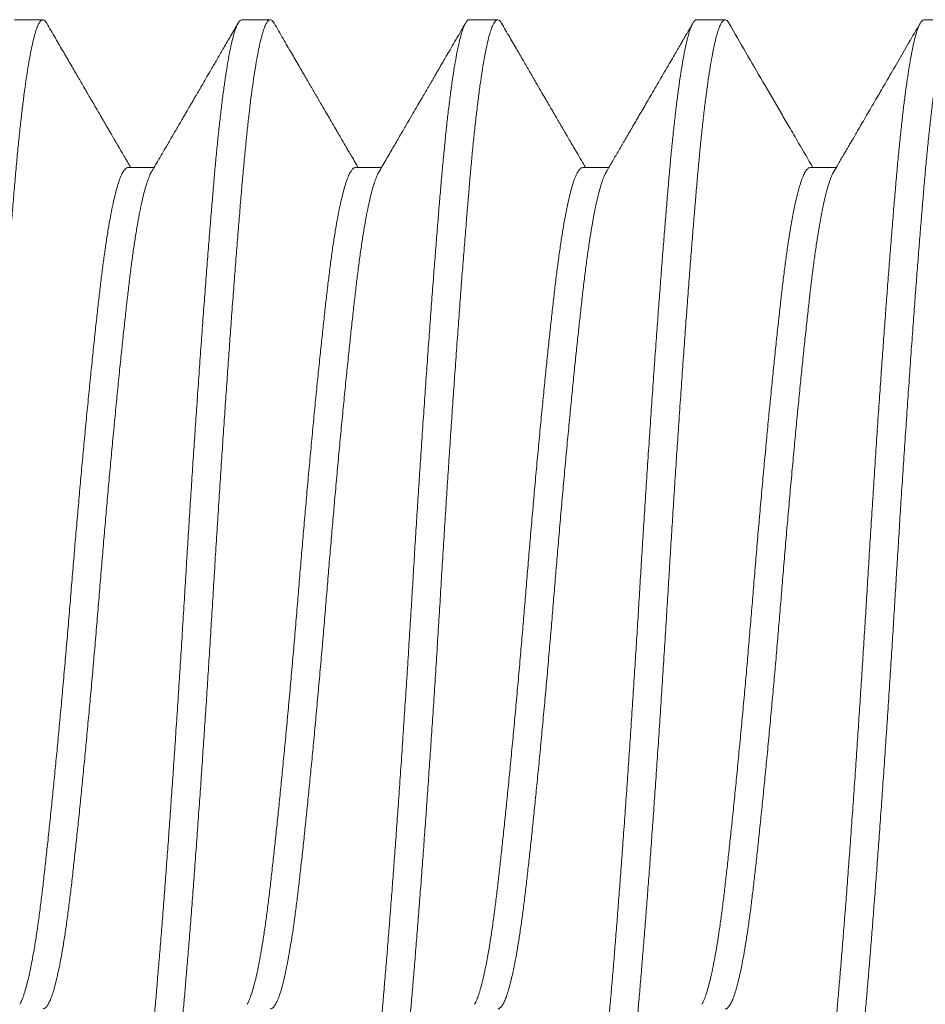
# Model space of a CAD drawing. Extents: x 181 to 420, y 119 to 238.
# Drawn here: x 348 to 348, y 157 to 157 of the extents above; entities that cross this region are included whole.
import ezdxf

# ---------------------------------------------------------------- set-up
doc = ezdxf.new("R2010")
doc.units = 0
doc.header["$MEASUREMENT"] = 0
doc.linetypes.add('SLD-Solid', pattern=[0])
doc.layers.add('Dimension', color=1, linetype='Continuous')
doc.layers.add('FASTENER(GFC)', color=6, linetype='Continuous')
doc.styles.add('ROMANS', font='romans.shx')
doc.dimstyles.new('Elev_Arch_(Dec_Elevations)', dxfattribs={"dimscale": 0, "dimtxt": 0.125, "dimasz": 0.18, "dimexe": 0.18, "dimexo": 0.0625, "dimgap": 0.09, "dimtad": 0, "dimdec": 5, "dimzin": 3, "dimdsep": 46, "dimlunit": 4, "dimtxsty": 'ROMANS', "dimcen": 0.09, "dimclrt": 2, "dimadec": 0, "dimazin": 0, "dimtfac": 1, "dimtdec": 5, "dimtofl": 0, "dimtmove": 0, "dimatfit": 3, "dimfxl": 0, "dimtolj": 1, "dimtzin": 0, "dimarcsym": 0})

# ---------------------------------------------------------------- blocks, each defined once
blk = doc.blocks.new('416581 (F90)')
at = {"layer": 'FASTENER(GFC)', "linetype": 'SLD-Solid', "lineweight": 15}
for p, q in [((0.70303, 0.12554), (0.69675, 0.12554)), ((0.75325, 0.12554), (0.74697, 0.12554)), ((0.80346, 0.12554), (0.79718, 0.12554)), ((0.85368, 0.12554), (0.8474, 0.12554)), ((0.90389, 0.12554), (0.89762, 0.12554)), ((0.72814, 0.09292), (0.72242, 0.09292)), ((0.77835, 0.09292), (0.77264, 0.09292)), ((0.82857, 0.09292), (0.82285, 0.09292)), ((0.87879, 0.09292), (0.87307, 0.09292))]:
    blk.add_line(p, q, dxfattribs=at)
for points, knots in [([(0.69592, 0.1248), (0.69603, 0.12498), (0.69628, 0.12536), (0.69664, 0.12557), (0.69701, 0.12552), (0.69739, 0.12516), (0.69777, 0.12451), (0.69815, 0.12357), (0.69853, 0.12238), (0.6989, 0.12097), (0.69927, 0.11931), (0.69965, 0.11739), (0.70002, 0.11522), (0.70041, 0.11275), (0.70081, 0.10994), (0.70121, 0.10678), (0.70161, 0.10338), (0.702, 0.09974), (0.70239, 0.09589), (0.70277, 0.09183), (0.70312, 0.0877), (0.70347, 0.08349), (0.70382, 0.07922), (0.70418, 0.07476), (0.70454, 0.07012), (0.70491, 0.06531), (0.70529, 0.0602), (0.70569, 0.05479), (0.70609, 0.04908), (0.7065, 0.04325), (0.70691, 0.03732), (0.70732, 0.0313), (0.70772, 0.02523), (0.70811, 0.0193), (0.70847, 0.01352), (0.70882, 0.00792), (0.70916, 0.00235), (0.7095, -0.00322), (0.70984, -0.0088), (0.7102, -0.01457), (0.71058, -0.02051), (0.71098, -0.02661), (0.71138, -0.03267), (0.71179, -0.03867), (0.7122, -0.04458), (0.71261, -0.05039), (0.71301, -0.05591), (0.71339, -0.06114), (0.71376, -0.06607), (0.71413, -0.07085), (0.71449, -0.07546), (0.71484, -0.0799), (0.7152, -0.08427), (0.71556, -0.08856), (0.71593, -0.09277), (0.71631, -0.09678), (0.7167, -0.10058), (0.71709, -0.10417), (0.71749, -0.10752), (0.71789, -0.11053), (0.71827, -0.11321), (0.71865, -0.11558), (0.71902, -0.11771), (0.7194, -0.11959), (0.71977, -0.12121), (0.72015, -0.12262), (0.72054, -0.12379), (0.72093, -0.12468), (0.72131, -0.12526), (0.72162, -0.12554), (0.7218, -0.12551), (0.72186, -0.1255)], [0, 0, 0, 0, 0.013953, 0.028852, 0.043683, 0.058634, 0.0737, 0.088864, 0.102836, 0.116861, 0.130926, 0.145015, 0.159113, 0.173206, 0.188557, 0.203865, 0.21911, 0.234275, 0.249343, 0.264295, 0.279127, 0.292778, 0.306533, 0.320379, 0.334303, 0.34829, 0.362328, 0.377681, 0.393056, 0.408435, 0.423798, 0.439126, 0.4544, 0.469601, 0.483457, 0.497223, 0.510886, 0.524475, 0.538155, 0.551936, 0.567068, 0.582288, 0.597575, 0.612913, 0.628281, 0.643661, 0.659034, 0.673102, 0.687132, 0.701111, 0.715023, 0.728856, 0.742596, 0.757463, 0.772315, 0.787295, 0.802386, 0.817571, 0.832832, 0.848151, 0.862228, 0.876323, 0.890421, 0.904507, 0.918567, 0.932585, 0.947813, 0.962956, 0.977998, 0.99292, 1, 1, 1, 1]), ([(0.72897, -0.12477), (0.7289, -0.1249), (0.7287, -0.12526), (0.72838, -0.12552), (0.72801, -0.12557), (0.72765, -0.12533), (0.72729, -0.12483), (0.72693, -0.12408), (0.72657, -0.12308), (0.7262, -0.12182), (0.72583, -0.1203), (0.72545, -0.11848), (0.72505, -0.11632), (0.72464, -0.11381), (0.72423, -0.11102), (0.72382, -0.10796), (0.72342, -0.10464), (0.72303, -0.10109), (0.72265, -0.09741), (0.72229, -0.09366), (0.72195, -0.08985), (0.72161, -0.08587), (0.72127, -0.08171), (0.72092, -0.07736), (0.72055, -0.07268), (0.72016, -0.06768), (0.71976, -0.06234), (0.71935, -0.05683), (0.71894, -0.05117), (0.71853, -0.04538), (0.71812, -0.03948), (0.71773, -0.03366), (0.71735, -0.02794), (0.71698, -0.02236), (0.71662, -0.01676), (0.71627, -0.01116), (0.71592, -0.00557), (0.71557, 0.00017), (0.71521, 0.00608), (0.71483, 0.01218), (0.71445, 0.01829), (0.71405, 0.0244), (0.71365, 0.03047), (0.71325, 0.0365), (0.71285, 0.04228), (0.71246, 0.04781), (0.71209, 0.05307), (0.71171, 0.05822), (0.71134, 0.06324), (0.71097, 0.06811), (0.7106, 0.07296), (0.71022, 0.07776), (0.70983, 0.08249), (0.70946, 0.08698), (0.70909, 0.09126), (0.70872, 0.09534), (0.70833, 0.09922), (0.70795, 0.10279), (0.70758, 0.10605), (0.70721, 0.109), (0.70683, 0.11173), (0.70646, 0.11424), (0.70608, 0.11651), (0.7057, 0.11859), (0.7053, 0.12046), (0.7049, 0.12208), (0.7045, 0.12339), (0.7041, 0.12439), (0.70372, 0.12508), (0.70336, 0.12548), (0.70313, 0.12551), (0.70303, 0.12552)], [0, 0, 0, 0, 0.008545, 0.02349, 0.038319, 0.053223, 0.066992, 0.08085, 0.094784, 0.10878, 0.122823, 0.136899, 0.152275, 0.167653, 0.183014, 0.198339, 0.213609, 0.228805, 0.243909, 0.25766, 0.271306, 0.284899, 0.298595, 0.31239, 0.32627, 0.341493, 0.356784, 0.372123, 0.387492, 0.402871, 0.418242, 0.433584, 0.447607, 0.461576, 0.475477, 0.489296, 0.503019, 0.516635, 0.531495, 0.54648, 0.561577, 0.576766, 0.592031, 0.607352, 0.622711, 0.636807, 0.650903, 0.664986, 0.679039, 0.693049, 0.707001, 0.722139, 0.737173, 0.752087, 0.766914, 0.781848, 0.7969, 0.812052, 0.826015, 0.840034, 0.854094, 0.86818, 0.882277, 0.896372, 0.911726, 0.927039, 0.942293, 0.957469, 0.972548, 0.987515, 1, 1, 1, 1]), ([(0.72301, 0.09192), (0.72273, 0.0924), (0.72221, 0.09329), (0.72149, 0.09452), (0.72088, 0.09557), (0.72038, 0.09642), (0.71999, 0.09708), (0.7197, 0.09758), (0.71949, 0.09795), (0.7193, 0.09828), (0.71909, 0.09863), (0.71884, 0.09905), (0.71856, 0.09954), (0.71823, 0.1001), (0.71775, 0.10094), (0.71707, 0.1021), (0.71617, 0.10364), (0.71488, 0.10587), (0.71318, 0.10878), (0.71107, 0.11242), (0.7088, 0.11631), (0.70638, 0.12047), (0.70472, 0.12333), (0.70387, 0.12481)], [0, 0, 0, 0, 0.043509, 0.081173, 0.11299, 0.138955, 0.159066, 0.173323, 0.183997, 0.192708, 0.203484, 0.216326, 0.231234, 0.248209, 0.26725, 0.307529, 0.354759, 0.407651, 0.510224, 0.62074, 0.739204, 0.865622, 1, 1, 1, 1]), ([(0.74613, 0.12481), (0.74363, 0.1205), (0.73977, 0.11385), (0.73532, 0.10621), (0.73269, 0.1017), (0.73037, 0.09771), (0.72863, 0.09473), (0.72758, 0.09292)], [0, 0, 0, 0, 0.4055108, 0.6252509, 0.7186555, 0.8304641, 1, 1, 1, 1]), ([(0.74613, 0.12477), (0.7462, 0.1249), (0.7464, 0.12526), (0.74673, 0.12552), (0.74709, 0.12557), (0.74746, 0.12533), (0.74782, 0.12483), (0.74817, 0.12408), (0.74854, 0.12308), (0.7489, 0.12182), (0.74927, 0.1203), (0.74966, 0.11848), (0.75006, 0.11632), (0.75047, 0.11381), (0.75088, 0.11102), (0.75128, 0.10796), (0.75168, 0.10464), (0.75208, 0.10109), (0.75246, 0.09741), (0.75281, 0.09366), (0.75316, 0.08985), (0.75349, 0.08587), (0.75384, 0.08171), (0.75419, 0.07736), (0.75456, 0.07268), (0.75494, 0.06768), (0.75535, 0.06234), (0.75575, 0.05683), (0.75616, 0.05117), (0.75657, 0.04538), (0.75698, 0.03948), (0.75738, 0.03366), (0.75776, 0.02794), (0.75812, 0.02236), (0.75848, 0.01676), (0.75884, 0.01116), (0.75918, 0.00557), (0.75953, -0.00017), (0.75989, -0.00608), (0.76027, -0.01218), (0.76066, -0.01829), (0.76105, -0.0244), (0.76145, -0.03047), (0.76186, -0.0365), (0.76226, -0.04228), (0.76264, -0.04781), (0.76302, -0.05307), (0.76339, -0.05822), (0.76376, -0.06324), (0.76413, -0.06811), (0.76451, -0.07296), (0.76489, -0.07776), (0.76527, -0.08249), (0.76565, -0.08698), (0.76601, -0.09126), (0.76639, -0.09534), (0.76677, -0.09922), (0.76715, -0.10279), (0.76753, -0.10605), (0.7679, -0.109), (0.76827, -0.11173), (0.76865, -0.11424), (0.76902, -0.11651), (0.76941, -0.11859), (0.7698, -0.12046), (0.77021, -0.12208), (0.77061, -0.12339), (0.771, -0.12439), (0.77139, -0.12508), (0.77175, -0.12548), (0.77197, -0.12551), (0.77208, -0.12552)], [0, 0, 0, 0, 0.00853, 0.023475, 0.038304, 0.053208, 0.066978, 0.080836, 0.094771, 0.108767, 0.12281, 0.136886, 0.152262, 0.167641, 0.183002, 0.198327, 0.213597, 0.228793, 0.243898, 0.257648, 0.271295, 0.284889, 0.298585, 0.312379, 0.32626, 0.341483, 0.356774, 0.372113, 0.387483, 0.402862, 0.418233, 0.433576, 0.447599, 0.461568, 0.475469, 0.489288, 0.503012, 0.516628, 0.531487, 0.546474, 0.56157, 0.57676, 0.592024, 0.607346, 0.622705, 0.636801, 0.650898, 0.664981, 0.679034, 0.693045, 0.706997, 0.722134, 0.737169, 0.752084, 0.76691, 0.781845, 0.796897, 0.81205, 0.826013, 0.840032, 0.854091, 0.868178, 0.882276, 0.89637, 0.911724, 0.927038, 0.942292, 0.957468, 0.972548, 0.987515, 1, 1, 1, 1]), ([(0.77919, -0.1248), (0.77907, -0.12498), (0.77883, -0.12536), (0.77846, -0.12557), (0.77809, -0.12552), (0.77772, -0.12516), (0.77733, -0.12451), (0.77695, -0.12357), (0.77657, -0.12238), (0.7762, -0.12097), (0.77583, -0.11931), (0.77546, -0.11739), (0.77508, -0.11522), (0.77469, -0.11275), (0.7743, -0.10994), (0.77389, -0.10678), (0.77349, -0.10338), (0.7731, -0.09974), (0.77272, -0.09589), (0.77234, -0.09183), (0.77198, -0.0877), (0.77163, -0.08349), (0.77128, -0.07922), (0.77093, -0.07476), (0.77056, -0.07012), (0.7702, -0.06531), (0.76982, -0.0602), (0.76942, -0.05479), (0.76901, -0.04908), (0.7686, -0.04325), (0.76819, -0.03732), (0.76779, -0.0313), (0.76738, -0.02523), (0.767, -0.0193), (0.76663, -0.01352), (0.76628, -0.00792), (0.76594, -0.00235), (0.76561, 0.00322), (0.76526, 0.0088), (0.7649, 0.01457), (0.76452, 0.02051), (0.76412, 0.02661), (0.76372, 0.03267), (0.76331, 0.03867), (0.76291, 0.04458), (0.7625, 0.05039), (0.7621, 0.05591), (0.76171, 0.06114), (0.76134, 0.06607), (0.76098, 0.07085), (0.76062, 0.07546), (0.76026, 0.0799), (0.7599, 0.08427), (0.75954, 0.08856), (0.75917, 0.09277), (0.7588, 0.09678), (0.75841, 0.10058), (0.75801, 0.10417), (0.75761, 0.10752), (0.75722, 0.11053), (0.75683, 0.11321), (0.75646, 0.11558), (0.75608, 0.11771), (0.75571, 0.11959), (0.75534, 0.12121), (0.75496, 0.12262), (0.75457, 0.12379), (0.75418, 0.12468), (0.75379, 0.12526), (0.75348, 0.12554), (0.7533, 0.12551), (0.75325, 0.1255)], [0, 0, 0, 0, 0.013999, 0.028897, 0.043728, 0.058678, 0.073743, 0.088907, 0.102878, 0.116903, 0.130966, 0.145055, 0.159153, 0.173245, 0.188595, 0.203902, 0.219147, 0.234311, 0.249378, 0.264329, 0.279161, 0.292811, 0.306566, 0.320411, 0.334334, 0.348321, 0.362358, 0.37771, 0.393085, 0.408463, 0.423825, 0.439153, 0.454426, 0.469626, 0.483481, 0.497246, 0.510909, 0.524497, 0.538177, 0.551957, 0.567089, 0.582307, 0.597594, 0.612931, 0.628299, 0.643678, 0.65905, 0.673117, 0.687147, 0.701125, 0.715037, 0.728869, 0.742608, 0.757474, 0.772326, 0.787305, 0.802395, 0.817579, 0.83284, 0.848158, 0.862235, 0.876329, 0.890426, 0.904512, 0.918571, 0.932588, 0.947815, 0.962958, 0.977999, 0.99292, 1, 1, 1, 1]), ([(0.77322, 0.09192), (0.77274, 0.09274), (0.77182, 0.09433), (0.77041, 0.09673), (0.76899, 0.09918), (0.76748, 0.10176), (0.76588, 0.10451), (0.76446, 0.10695), (0.76322, 0.10908), (0.7622, 0.11083), (0.76115, 0.11264), (0.7601, 0.11445), (0.75909, 0.11618), (0.75822, 0.11769), (0.75747, 0.11897), (0.75685, 0.12004), (0.75634, 0.12091), (0.75588, 0.12171), (0.75539, 0.12255), (0.75478, 0.12361), (0.75433, 0.12438), (0.75408, 0.12481)], [0, 0, 0, 0, 0.074779, 0.145119, 0.219434, 0.297961, 0.381115, 0.469497, 0.521283, 0.574718, 0.629805, 0.686427, 0.739746, 0.787224, 0.824173, 0.856595, 0.884525, 0.903637, 0.929252, 0.961373, 1, 1, 1, 1]), ([(0.79635, 0.12481), (0.79574, 0.12377), (0.79458, 0.12176), (0.79291, 0.11889), (0.79138, 0.11626), (0.79001, 0.1139), (0.78878, 0.11178), (0.7877, 0.10992), (0.78676, 0.10832), (0.78598, 0.10697), (0.78534, 0.10587), (0.78486, 0.10505), (0.7845, 0.10444), (0.7842, 0.10391), (0.78386, 0.10333), (0.78349, 0.1027), (0.78317, 0.10215), (0.78291, 0.1017), (0.78265, 0.10126), (0.7823, 0.10065), (0.7818, 0.0998), (0.78116, 0.0987), (0.78038, 0.09735), (0.77945, 0.09576), (0.77857, 0.09426), (0.778, 0.09328), (0.77779, 0.09292)], [0, 0, 0, 0, 0.098172, 0.188357, 0.270561, 0.34479, 0.411047, 0.469339, 0.519668, 0.562039, 0.596452, 0.622912, 0.638965, 0.654589, 0.672804, 0.693608, 0.713143, 0.72469, 0.735954, 0.754964, 0.781718, 0.816215, 0.858449, 0.908415, 0.966111, 1, 1, 1, 1]), ([(0.79635, 0.12478), (0.79637, 0.12484), (0.79653, 0.12515), (0.7968, 0.12541), (0.79715, 0.12558), (0.79748, 0.12548), (0.79783, 0.12514), (0.79818, 0.12455), (0.79854, 0.12369), (0.79892, 0.12255), (0.79931, 0.12108), (0.79972, 0.11927), (0.80013, 0.11716), (0.80053, 0.11475), (0.80094, 0.11206), (0.80135, 0.1091), (0.80174, 0.10596), (0.80212, 0.10269), (0.80248, 0.09933), (0.80283, 0.09578), (0.80318, 0.09207), (0.80351, 0.08819), (0.80386, 0.08402), (0.80423, 0.0795), (0.80462, 0.07464), (0.80502, 0.06957), (0.80542, 0.0643), (0.80582, 0.05885), (0.80623, 0.05325), (0.80663, 0.04766), (0.80702, 0.04213), (0.80739, 0.03667), (0.80776, 0.03116), (0.80813, 0.02559), (0.80849, 0.02), (0.80886, 0.01423), (0.80923, 0.00829), (0.80961, 0.00221), (0.80997, -0.00387), (0.81035, -0.00996), (0.81073, -0.01607), (0.81113, -0.02218), (0.81151, -0.0281), (0.81189, -0.03381), (0.81227, -0.0393), (0.81264, -0.04472), (0.81302, -0.05004), (0.81339, -0.05526), (0.81378, -0.06051), (0.81417, -0.06576), (0.81457, -0.07098), (0.81496, -0.07599), (0.81535, -0.0808), (0.81573, -0.08537), (0.81609, -0.08973), (0.81646, -0.09377), (0.81682, -0.09751), (0.81717, -0.10097), (0.81753, -0.10424), (0.8179, -0.10732), (0.81827, -0.11018), (0.81866, -0.1129), (0.81905, -0.11544), (0.81946, -0.11777), (0.81987, -0.1198), (0.82028, -0.12152), (0.82068, -0.12295), (0.82108, -0.12406), (0.82145, -0.12485), (0.82182, -0.12533), (0.82209, -0.12554), (0.82225, -0.12552), (0.82229, -0.12551)], [0, 0, 0, 0, 0.0030567, 0.0180457, 0.0316752, 0.04528, 0.0589923, 0.0728012, 0.0866936, 0.1006558, 0.1159501, 0.1312921, 0.1466628, 0.1620427, 0.1774127, 0.1927534, 0.2080457, 0.2220055, 0.2358949, 0.2497004, 0.2634088, 0.2770104, 0.2906442, 0.3056373, 0.3207398, 0.3359344, 0.3512031, 0.3665274, 0.3818884, 0.3972668, 0.4113627, 0.4254422, 0.4394904, 0.4534927, 0.467435, 0.4813032, 0.4963316, 0.5112391, 0.5260675, 0.5410097, 0.5560683, 0.5712263, 0.5864661, 0.6004923, 0.6145573, 0.6286465, 0.6427451, 0.656838, 0.6709106, 0.6862215, 0.7014717, 0.7166429, 0.7317172, 0.7466775, 0.7615142, 0.7764026, 0.7901592, 0.8040066, 0.8179316, 0.8319202, 0.8459583, 0.8600313, 0.8754059, 0.8907852, 0.90615, 0.9214808, 0.9367588, 0.9519654, 0.9670826, 0.9808467, 0.9945081, 1, 1, 1, 1]), ([(0.82941, -0.12478), (0.82936, -0.12487), (0.82919, -0.12518), (0.8289, -0.12546), (0.82855, -0.12559), (0.82818, -0.12542), (0.8278, -0.12496), (0.82741, -0.12419), (0.82701, -0.12312), (0.82661, -0.12174), (0.82622, -0.1201), (0.82583, -0.11823), (0.82546, -0.11617), (0.82508, -0.11386), (0.82471, -0.11132), (0.82433, -0.10855), (0.82395, -0.10548), (0.82357, -0.10208), (0.82318, -0.09836), (0.82279, -0.09444), (0.82242, -0.09031), (0.82206, -0.08598), (0.82168, -0.08144), (0.8213, -0.0768), (0.82093, -0.0721), (0.82057, -0.06736), (0.8202, -0.06246), (0.81983, -0.05743), (0.81945, -0.05226), (0.81907, -0.04682), (0.81867, -0.04111), (0.81826, -0.03514), (0.81786, -0.0291), (0.81746, -0.02302), (0.81706, -0.01691), (0.81668, -0.0108), (0.81631, -0.00487), (0.81596, 0.00087), (0.81562, 0.00644), (0.81528, 0.01203), (0.81492, 0.01763), (0.81456, 0.02323), (0.81418, 0.02898), (0.81379, 0.03486), (0.81338, 0.04083), (0.81297, 0.0467), (0.81256, 0.05247), (0.81215, 0.05809), (0.81175, 0.06356), (0.81136, 0.06871), (0.81098, 0.07354), (0.81063, 0.07805), (0.81028, 0.08237), (0.80993, 0.08651), (0.8096, 0.09046), (0.80924, 0.09435), (0.80887, 0.09818), (0.80848, 0.10191), (0.80809, 0.10541), (0.80768, 0.10867), (0.80728, 0.11167), (0.80687, 0.1144), (0.80647, 0.11678), (0.80608, 0.11882), (0.80571, 0.12056), (0.80534, 0.12203), (0.80497, 0.12325), (0.80461, 0.12422), (0.80424, 0.12495), (0.80387, 0.12539), (0.80361, 0.12558), (0.80348, 0.12553), (0.80346, 0.12553)], [0, 0, 0, 0, 0.005667, 0.019393, 0.034244, 0.049112, 0.064106, 0.07921, 0.094405, 0.109674, 0.124999, 0.139079, 0.153175, 0.167272, 0.181356, 0.19541, 0.209421, 0.224639, 0.239771, 0.254798, 0.269704, 0.284533, 0.299476, 0.314535, 0.328428, 0.34239, 0.356408, 0.370467, 0.384553, 0.398651, 0.414026, 0.429379, 0.444689, 0.459938, 0.475108, 0.490182, 0.50514, 0.518742, 0.532376, 0.546115, 0.559948, 0.573861, 0.587839, 0.603147, 0.618498, 0.633872, 0.649251, 0.664616, 0.679946, 0.695223, 0.709165, 0.723033, 0.736813, 0.750493, 0.764081, 0.777745, 0.792767, 0.807894, 0.823108, 0.838392, 0.853727, 0.869094, 0.884474, 0.898567, 0.912639, 0.926676, 0.940663, 0.954587, 0.968432, 0.983432, 0.998307, 1, 1, 1, 1]), ([(0.82344, 0.09192), (0.82286, 0.09291), (0.82175, 0.09481), (0.82016, 0.09754), (0.8187, 0.10004), (0.81738, 0.10231), (0.8162, 0.10434), (0.81516, 0.10613), (0.81426, 0.10768), (0.81347, 0.10902), (0.81276, 0.11025), (0.81209, 0.11139), (0.81147, 0.11247), (0.81092, 0.1134), (0.81051, 0.11412), (0.81014, 0.11475), (0.80974, 0.11544), (0.80919, 0.11638), (0.8085, 0.11758), (0.80766, 0.11902), (0.80667, 0.12073), (0.80553, 0.12268), (0.80473, 0.12407), (0.8043, 0.12481)], [0, 0, 0, 0, 0.0902371, 0.1734147, 0.249523, 0.3185567, 0.3805073, 0.4344515, 0.4815514, 0.5218049, 0.5569686, 0.5934589, 0.6262694, 0.655196, 0.6785712, 0.6918091, 0.7127105, 0.7413168, 0.7776296, 0.8216511, 0.8733848, 0.9328333, 1, 1, 1, 1]), ([(0.84657, 0.12481), (0.8459, 0.12367), (0.84463, 0.12147), (0.84279, 0.1183), (0.84109, 0.11538), (0.83954, 0.11271), (0.83814, 0.11031), (0.83689, 0.10816), (0.83579, 0.10627), (0.83482, 0.10461), (0.83402, 0.10323), (0.83336, 0.10211), (0.83284, 0.1012), (0.83239, 0.10043), (0.832, 0.09976), (0.83169, 0.09924), (0.83144, 0.0988), (0.8312, 0.09839), (0.83089, 0.09786), (0.83048, 0.09715), (0.82993, 0.09621), (0.82923, 0.09501), (0.82857, 0.09389), (0.82815, 0.09316), (0.82801, 0.09292)], [0, 0, 0, 0, 0.107202, 0.206562, 0.29809, 0.381789, 0.457667, 0.524579, 0.583954, 0.635797, 0.680108, 0.713859, 0.741551, 0.765495, 0.786453, 0.804425, 0.814698, 0.827476, 0.843237, 0.864625, 0.894152, 0.931815, 0.977611, 1, 1, 1, 1]), ([(0.84656, 0.12478), (0.84665, 0.12493), (0.84685, 0.12527), (0.84717, 0.12552), (0.8475, 0.12557), (0.84784, 0.12537), (0.8482, 0.12491), (0.84858, 0.12415), (0.84898, 0.12306), (0.84938, 0.12166), (0.84978, 0.11996), (0.85019, 0.11796), (0.8506, 0.11566), (0.851, 0.11314), (0.85139, 0.11045), (0.85176, 0.10761), (0.85212, 0.10455), (0.85249, 0.1013), (0.85284, 0.09785), (0.8532, 0.09413), (0.85357, 0.09011), (0.85393, 0.08577), (0.85431, 0.08122), (0.85469, 0.07643), (0.85509, 0.07143), (0.85549, 0.06623), (0.85588, 0.061), (0.85626, 0.05576), (0.85664, 0.05056), (0.85701, 0.04524), (0.85739, 0.03983), (0.85776, 0.03435), (0.85814, 0.02865), (0.85853, 0.02273), (0.85893, 0.01662), (0.85931, 0.01051), (0.85969, 0.00442), (0.86005, -0.00166), (0.86043, -0.00775), (0.8608, -0.01368), (0.86117, -0.01945), (0.86153, -0.02505), (0.8619, -0.03061), (0.86227, -0.03614), (0.86264, -0.0416), (0.86303, -0.04714), (0.86343, -0.05274), (0.86384, -0.05836), (0.86424, -0.06382), (0.86464, -0.0691), (0.86504, -0.0742), (0.86543, -0.07908), (0.8658, -0.08361), (0.86615, -0.08781), (0.86648, -0.0917), (0.86683, -0.09543), (0.86718, -0.09899), (0.86754, -0.10237), (0.86791, -0.10566), (0.86831, -0.10882), (0.86871, -0.11181), (0.86912, -0.11452), (0.86953, -0.11695), (0.86994, -0.11909), (0.87035, -0.12093), (0.87074, -0.12242), (0.87112, -0.12359), (0.87148, -0.12447), (0.87183, -0.12509), (0.87217, -0.12547), (0.8724, -0.12552), (0.87251, -0.12554)], [0, 0, 0, 0, 0.010129, 0.023821, 0.037414, 0.051064, 0.064819, 0.079927, 0.095126, 0.110398, 0.125725, 0.141087, 0.156466, 0.171841, 0.185917, 0.199959, 0.213953, 0.227884, 0.24174, 0.255506, 0.270406, 0.285236, 0.300186, 0.31525, 0.330413, 0.345657, 0.360963, 0.375033, 0.389124, 0.403223, 0.417313, 0.431381, 0.445412, 0.460658, 0.475824, 0.490892, 0.505845, 0.520677, 0.535573, 0.550591, 0.564451, 0.578387, 0.592384, 0.606428, 0.620505, 0.6346, 0.649978, 0.665342, 0.68067, 0.695944, 0.711146, 0.726257, 0.741261, 0.754905, 0.7685, 0.782198, 0.795994, 0.809876, 0.823829, 0.839116, 0.854453, 0.869821, 0.885201, 0.900573, 0.915918, 0.931217, 0.945186, 0.959085, 0.972903, 0.986625, 1, 1, 1, 1]), ([(0.87962, -0.12477), (0.87955, -0.12489), (0.87935, -0.12526), (0.87902, -0.12552), (0.87864, -0.12557), (0.87825, -0.12529), (0.87785, -0.12468), (0.87745, -0.12375), (0.87704, -0.1225), (0.87662, -0.12093), (0.8762, -0.11902), (0.87578, -0.11678), (0.87535, -0.1142), (0.87492, -0.11132), (0.87449, -0.10813), (0.87407, -0.10467), (0.87366, -0.10094), (0.87326, -0.09702), (0.87287, -0.09296), (0.87251, -0.08876), (0.87214, -0.08436), (0.87176, -0.07973), (0.87137, -0.07488), (0.87097, -0.06981), (0.87058, -0.0647), (0.8702, -0.05957), (0.86983, -0.05445), (0.86945, -0.04922), (0.86908, -0.04388), (0.8687, -0.03845), (0.86832, -0.03279), (0.86793, -0.0269), (0.86753, -0.0208), (0.86714, -0.01469), (0.86676, -0.00858), (0.86638, -0.00249), (0.86602, 0.00358), (0.86565, 0.0095), (0.86529, 0.01527), (0.86493, 0.02087), (0.86457, 0.02646), (0.8642, 0.03202), (0.86382, 0.03753), (0.86344, 0.04313), (0.86304, 0.04881), (0.86263, 0.05453), (0.86222, 0.0601), (0.86182, 0.06551), (0.86142, 0.07073), (0.86102, 0.07576), (0.86065, 0.08044), (0.86029, 0.08478), (0.85995, 0.08881), (0.85962, 0.09266), (0.85927, 0.09635), (0.85892, 0.09987), (0.85854, 0.1033), (0.85816, 0.10663), (0.85775, 0.10979), (0.85734, 0.1127), (0.85694, 0.11532), (0.85653, 0.11766), (0.85612, 0.11971), (0.85572, 0.1214), (0.85534, 0.12277), (0.85498, 0.12384), (0.85462, 0.12466), (0.85427, 0.12521), (0.85395, 0.12551), (0.85376, 0.12551), (0.85368, 0.12552)], [0, 0, 0, 0, 0.0080905, 0.0237132, 0.0392139, 0.0548042, 0.0705251, 0.0860739, 0.1017111, 0.1174169, 0.1331712, 0.1492754, 0.1653863, 0.1814816, 0.1975393, 0.2135375, 0.229455, 0.245271, 0.2602555, 0.275113, 0.2899732, 0.30496, 0.320057, 0.3352469, 0.3505117, 0.3645548, 0.3786307, 0.3927248, 0.4068222, 0.4209079, 0.4349672, 0.4502569, 0.465479, 0.4806153, 0.4956482, 0.510561, 0.5253873, 0.5403228, 0.5541173, 0.5679972, 0.5819491, 0.5959589, 0.6100122, 0.6240945, 0.6394724, 0.6548478, 0.6702013, 0.6855139, 0.7007666, 0.7159412, 0.7310197, 0.7447428, 0.7583583, 0.7719743, 0.785698, 0.7995168, 0.8134174, 0.8286587, 0.8439629, 0.8593111, 0.8746843, 0.890063, 0.9054281, 0.9207603, 0.9347698, 0.9487212, 0.9626008, 0.9763947, 0.9900902, 1, 1, 1, 1]), ([(0.87365, 0.09192), (0.87316, 0.09277), (0.87221, 0.0944), (0.87086, 0.09671), (0.86965, 0.09879), (0.86858, 0.10063), (0.86769, 0.10216), (0.86696, 0.1034), (0.86639, 0.10438), (0.86592, 0.10519), (0.86554, 0.10584), (0.86525, 0.10634), (0.86505, 0.10668), (0.86491, 0.10692), (0.86477, 0.10717), (0.86456, 0.10753), (0.86422, 0.10811), (0.86374, 0.10894), (0.86308, 0.11007), (0.86228, 0.11144), (0.86134, 0.11307), (0.86025, 0.11493), (0.85902, 0.11705), (0.85765, 0.11942), (0.85613, 0.12203), (0.85507, 0.12385), (0.85451, 0.12481)], [0, 0, 0, 0, 0.077807, 0.148315, 0.211515, 0.267404, 0.315973, 0.350852, 0.380642, 0.405342, 0.425098, 0.44024, 0.450779, 0.455734, 0.462423, 0.473336, 0.488474, 0.51523, 0.5495, 0.591284, 0.640587, 0.69741, 0.761759, 0.833637, 0.913048, 1, 1, 1, 1]), ([(0.89678, 0.12481), (0.89614, 0.1237), (0.89489, 0.12155), (0.89308, 0.11844), (0.89142, 0.11558), (0.88989, 0.11295), (0.88851, 0.11057), (0.88727, 0.10844), (0.88617, 0.10655), (0.8852, 0.10489), (0.88439, 0.10349), (0.88372, 0.10234), (0.88317, 0.10141), (0.88272, 0.10063), (0.88233, 0.09996), (0.88205, 0.09948), (0.88185, 0.09914), (0.88171, 0.0989), (0.88155, 0.09862), (0.88133, 0.09824), (0.88101, 0.0977), (0.88058, 0.09695), (0.88002, 0.09599), (0.87934, 0.09482), (0.87872, 0.09378), (0.87834, 0.09312), (0.87823, 0.09292)], [0, 0, 0, 0, 0.1047309, 0.2020142, 0.2918564, 0.3742621, 0.449238, 0.5156461, 0.5748941, 0.626986, 0.6719242, 0.7065736, 0.7353156, 0.7594675, 0.7802205, 0.7975765, 0.8049813, 0.8122625, 0.8205242, 0.8310308, 0.8478629, 0.8713314, 0.9014357, 0.9381712, 0.9815351, 1, 1, 1, 1]), ([(0.89678, 0.12479), (0.8968, 0.12483), (0.89694, 0.1251), (0.89719, 0.12537), (0.89754, 0.12558), (0.89789, 0.12551), (0.89827, 0.12514), (0.89866, 0.12447), (0.89905, 0.12349), (0.89945, 0.12221), (0.89985, 0.12062), (0.90025, 0.11877), (0.90064, 0.11671), (0.90101, 0.11447), (0.90139, 0.11199), (0.90176, 0.10927), (0.90213, 0.10634), (0.90251, 0.10311), (0.90289, 0.09956), (0.90327, 0.0957), (0.90365, 0.09164), (0.90401, 0.08737), (0.90439, 0.0829), (0.90477, 0.0782), (0.90515, 0.07341), (0.90552, 0.06858), (0.90589, 0.06372), (0.90626, 0.05872), (0.90664, 0.05358), (0.90701, 0.04833), (0.9074, 0.04281), (0.9078, 0.03703), (0.9082, 0.03102), (0.9086, 0.02494), (0.909, 0.01884), (0.90939, 0.01273), (0.90977, 0.00663), (0.91013, 0.00071), (0.91048, -0.00503), (0.91082, -0.01061), (0.91117, -0.01621), (0.91153, -0.02181), (0.9119, -0.0274), (0.91228, -0.03312), (0.91268, -0.03895), (0.91308, -0.04486), (0.91349, -0.05066), (0.9139, -0.05633), (0.91431, -0.06185), (0.91471, -0.06721), (0.9151, -0.07223), (0.91547, -0.07692), (0.91582, -0.08129), (0.91617, -0.08547), (0.91651, -0.08947), (0.91684, -0.09329), (0.91721, -0.09713), (0.9176, -0.10093), (0.91801, -0.10465), (0.91843, -0.10811), (0.91885, -0.11129), (0.91928, -0.11416), (0.9197, -0.1167), (0.92012, -0.11893), (0.92054, -0.12084), (0.92096, -0.12244), (0.92137, -0.12372), (0.92178, -0.12467), (0.92218, -0.12527), (0.9225, -0.12555), (0.92268, -0.12551), (0.92273, -0.1255)], [0, 0, 0, 0, 0.002155, 0.015906, 0.029553, 0.044387, 0.059344, 0.074415, 0.089583, 0.104831, 0.120141, 0.135493, 0.149586, 0.163685, 0.177773, 0.191837, 0.20586, 0.21983, 0.234991, 0.250053, 0.264999, 0.279829, 0.294733, 0.309758, 0.324887, 0.338833, 0.352839, 0.366889, 0.38097, 0.395066, 0.409164, 0.424525, 0.439851, 0.455122, 0.47032, 0.485425, 0.500423, 0.515294, 0.528901, 0.542615, 0.556426, 0.570319, 0.584283, 0.598302, 0.613641, 0.629011, 0.644391, 0.659762, 0.675105, 0.690402, 0.705632, 0.71952, 0.733324, 0.747031, 0.760631, 0.774267, 0.788008, 0.803791, 0.819674, 0.835638, 0.851661, 0.867722, 0.883512, 0.899295, 0.915053, 0.930762, 0.946723, 0.962592, 0.978349, 0.993975, 1, 1, 1, 1]), ([(0.74697, -0.09291), (0.74695, -0.09291), (0.74678, -0.09296), (0.74648, -0.09276), (0.74605, -0.09232), (0.74562, -0.09158), (0.74518, -0.09058), (0.74474, -0.0893), (0.74428, -0.08772), (0.74381, -0.08582), (0.74333, -0.08359), (0.74286, -0.08108), (0.74239, -0.07831), (0.74192, -0.07529), (0.74148, -0.0721), (0.74105, -0.06878), (0.74065, -0.06535), (0.74024, -0.06174), (0.73982, -0.05792), (0.73938, -0.05382), (0.73893, -0.04945), (0.73845, -0.0448), (0.73798, -0.03999), (0.7375, -0.03504), (0.73702, -0.02996), (0.73656, -0.0249), (0.7361, -0.01986), (0.73567, -0.0149), (0.73524, -0.00992), (0.73482, -0.00495), (0.73441, 0.0001), (0.73398, 0.00526), (0.73354, 0.01053), (0.73308, 0.01581), (0.73262, 0.02107), (0.73214, 0.02628), (0.73168, 0.03132), (0.73122, 0.03618), (0.73077, 0.04082), (0.73032, 0.04534), (0.72988, 0.04971), (0.72943, 0.05399), (0.72898, 0.05816), (0.72854, 0.06219), (0.72811, 0.066), (0.72768, 0.06959), (0.72723, 0.07299), (0.72678, 0.07611), (0.72633, 0.07896), (0.72589, 0.08152), (0.72544, 0.08385), (0.72499, 0.08593), (0.72453, 0.08778), (0.72406, 0.08939), (0.72359, 0.09071), (0.72324, 0.09154), (0.72305, 0.09183), (0.72301, 0.09189)], [0, 0, 0, 0, 0.002772, 0.021626, 0.039569, 0.057648, 0.075837, 0.09411, 0.11244, 0.13191, 0.151379, 0.170814, 0.19018, 0.209446, 0.22858, 0.246473, 0.2642, 0.281964, 0.29989, 0.317955, 0.337238, 0.356617, 0.376058, 0.39553, 0.414998, 0.434429, 0.452685, 0.470853, 0.488904, 0.506814, 0.524558, 0.543384, 0.562393, 0.581559, 0.600849, 0.620233, 0.639678, 0.658037, 0.676393, 0.694718, 0.712983, 0.731161, 0.750317, 0.769315, 0.788128, 0.806966, 0.825988, 0.845162, 0.863355, 0.88163, 0.899961, 0.918319, 0.936677, 0.956116, 0.975489, 0.994764, 1, 1, 1, 1]), ([(0.7521, -0.09189), (0.75203, -0.09178), (0.75182, -0.09144), (0.75146, -0.09057), (0.75101, -0.0893), (0.75056, -0.08772), (0.75009, -0.08582), (0.74961, -0.08359), (0.74913, -0.08108), (0.74866, -0.07831), (0.7482, -0.07529), (0.74776, -0.0721), (0.74733, -0.06878), (0.74692, -0.06535), (0.74652, -0.06174), (0.7461, -0.05792), (0.74566, -0.05382), (0.7452, -0.04945), (0.74473, -0.0448), (0.74426, -0.03999), (0.74378, -0.03504), (0.7433, -0.02996), (0.74283, -0.0249), (0.74238, -0.01986), (0.74194, -0.0149), (0.74152, -0.00992), (0.7411, -0.00495), (0.74068, 0.0001), (0.74026, 0.00526), (0.73981, 0.01053), (0.73936, 0.01581), (0.73889, 0.02107), (0.73842, 0.02628), (0.73795, 0.03132), (0.7375, 0.03618), (0.73704, 0.04082), (0.7366, 0.04534), (0.73615, 0.04971), (0.73571, 0.05399), (0.73526, 0.05816), (0.73482, 0.06219), (0.73439, 0.066), (0.73395, 0.06959), (0.73351, 0.07299), (0.73306, 0.07611), (0.73261, 0.07896), (0.73217, 0.08152), (0.73172, 0.08385), (0.73127, 0.08593), (0.73081, 0.08778), (0.73034, 0.08939), (0.72987, 0.09072), (0.72941, 0.09174), (0.72895, 0.09245), (0.72853, 0.09286), (0.72826, 0.09289), (0.72814, 0.09291)], [0, 0, 0, 0, 0.008538, 0.0267269, 0.0449996, 0.0633286, 0.0827989, 0.1022679, 0.1217019, 0.141068, 0.1603335, 0.1794672, 0.19736, 0.215087, 0.2328506, 0.2507769, 0.2688419, 0.2881245, 0.3075027, 0.3269441, 0.3464154, 0.365883, 0.3853134, 0.4035701, 0.4217371, 0.4397881, 0.4576978, 0.4754421, 0.4942671, 0.5132765, 0.5324415, 0.5517317, 0.5711153, 0.5905598, 0.6089193, 0.6272752, 0.6455995, 0.6638643, 0.6820424, 0.7011977, 0.7201955, 0.7390079, 0.7578463, 0.7768673, 0.7960418, 0.8142341, 0.8325092, 0.8508398, 0.869198, 0.8875557, 0.9069938, 0.9263666, 0.9456415, 0.964787, 0.983773, 1, 1, 1, 1]), ([(0.79718, -0.0929), (0.79716, -0.09291), (0.79699, -0.09296), (0.79668, -0.09275), (0.79623, -0.09227), (0.79578, -0.09147), (0.79533, -0.09041), (0.79489, -0.08909), (0.79444, -0.08749), (0.79399, -0.08564), (0.79353, -0.08348), (0.79306, -0.08101), (0.79259, -0.07823), (0.79213, -0.07521), (0.79168, -0.07195), (0.79123, -0.0685), (0.79081, -0.0649), (0.79039, -0.06118), (0.78997, -0.05734), (0.78954, -0.05329), (0.7891, -0.04907), (0.78865, -0.04459), (0.78818, -0.03987), (0.7877, -0.03491), (0.78723, -0.02983), (0.78675, -0.02466), (0.78628, -0.01943), (0.78583, -0.01426), (0.78539, -0.00918), (0.78498, -0.00422), (0.78457, 0.00073), (0.78416, 0.00569), (0.78373, 0.01076), (0.78329, 0.01594), (0.78282, 0.0212), (0.78235, 0.02641), (0.78187, 0.03155), (0.78139, 0.03659), (0.78093, 0.04141), (0.78047, 0.046), (0.78003, 0.05034), (0.77959, 0.05451), (0.77916, 0.0585), (0.77874, 0.06236), (0.77831, 0.06609), (0.77788, 0.06968), (0.77743, 0.07307), (0.77698, 0.07625), (0.77651, 0.0792), (0.77605, 0.08184), (0.77559, 0.08417), (0.77514, 0.08622), (0.77469, 0.08799), (0.77424, 0.08951), (0.77379, 0.09076), (0.77345, 0.09155), (0.77326, 0.09184), (0.77322, 0.09189)], [0, 0, 0, 0, 0.0032562, 0.0221157, 0.0411547, 0.060344, 0.0785473, 0.0968303, 0.1151656, 0.1335254, 0.1518815, 0.1713144, 0.1906785, 0.2099414, 0.2290715, 0.2480389, 0.2668277, 0.2846171, 0.3025658, 0.3206494, 0.3388423, 0.3571179, 0.3765607, 0.3960325, 0.4154998, 0.4349291, 0.4542873, 0.473542, 0.4915739, 0.5094608, 0.5271829, 0.5449535, 0.5628859, 0.5820547, 0.6013479, 0.6207337, 0.6401795, 0.6596521, 0.6791178, 0.6974353, 0.7156892, 0.7338524, 0.7518986, 0.7698025, 0.7886109, 0.8074546, 0.8264801, 0.8456583, 0.8649588, 0.8843498, 0.9026865, 0.9210466, 0.9394021, 0.9577248, 0.9759869, 0.9952591, 1, 1, 1, 1]), ([(0.80232, -0.09188), (0.80223, -0.09173), (0.80199, -0.09135), (0.80161, -0.0904), (0.80116, -0.08909), (0.80071, -0.08749), (0.80026, -0.08564), (0.7998, -0.08348), (0.79934, -0.08101), (0.79887, -0.07823), (0.79841, -0.07521), (0.79795, -0.07195), (0.79751, -0.0685), (0.79709, -0.0649), (0.79667, -0.06118), (0.79625, -0.05734), (0.79582, -0.05329), (0.79538, -0.04907), (0.79493, -0.04459), (0.79446, -0.03987), (0.79398, -0.03491), (0.7935, -0.02983), (0.79303, -0.02466), (0.79256, -0.01943), (0.79211, -0.01426), (0.79167, -0.00918), (0.79125, -0.00422), (0.79085, 0.00073), (0.79044, 0.00569), (0.79001, 0.01076), (0.78956, 0.01594), (0.7891, 0.0212), (0.78863, 0.02641), (0.78815, 0.03155), (0.78767, 0.03659), (0.7872, 0.04141), (0.78675, 0.046), (0.7863, 0.05034), (0.78587, 0.05451), (0.78544, 0.0585), (0.78501, 0.06236), (0.78459, 0.06609), (0.78416, 0.06968), (0.78371, 0.07307), (0.78325, 0.07625), (0.78279, 0.0792), (0.78233, 0.08184), (0.78187, 0.08417), (0.78142, 0.08622), (0.78097, 0.088), (0.78052, 0.08951), (0.78007, 0.09077), (0.77961, 0.09177), (0.77916, 0.09247), (0.77874, 0.09287), (0.77847, 0.09289), (0.77835, 0.0929)], [0, 0, 0, 0, 0.011228, 0.029431, 0.047714, 0.066049, 0.084409, 0.102765, 0.122197, 0.141561, 0.160824, 0.179954, 0.198921, 0.217709, 0.235498, 0.253447, 0.27153, 0.289723, 0.307998, 0.327441, 0.346912, 0.366379, 0.385809, 0.405166, 0.424421, 0.442453, 0.460339, 0.478061, 0.495832, 0.513764, 0.532932, 0.552225, 0.571611, 0.591056, 0.610529, 0.629994, 0.648311, 0.666565, 0.684728, 0.702774, 0.720678, 0.739486, 0.758329, 0.777355, 0.796533, 0.815833, 0.835224, 0.85356, 0.87192, 0.890275, 0.908598, 0.92686, 0.946131, 0.965273, 0.984255, 1, 1, 1, 1]), ([(0.8474, -0.0929), (0.84737, -0.09291), (0.8472, -0.09295), (0.84688, -0.09274), (0.84643, -0.09225), (0.84598, -0.09143), (0.84551, -0.09031), (0.84505, -0.0889), (0.84459, -0.08724), (0.84414, -0.08534), (0.84369, -0.08318), (0.84324, -0.08079), (0.84279, -0.0781), (0.84233, -0.07513), (0.84188, -0.07187), (0.84144, -0.0684), (0.84101, -0.06474), (0.84057, -0.06086), (0.84013, -0.05683), (0.83969, -0.05268), (0.83925, -0.04843), (0.83881, -0.04402), (0.83836, -0.03946), (0.8379, -0.03468), (0.83743, -0.0297), (0.83696, -0.02453), (0.83649, -0.0193), (0.83602, -0.01403), (0.83557, -0.00875), (0.83514, -0.00358), (0.83473, 0.00147), (0.83432, 0.00643), (0.83389, 0.0114), (0.83346, 0.01638), (0.83302, 0.02143), (0.83255, 0.02655), (0.83208, 0.03168), (0.8316, 0.03672), (0.83112, 0.04163), (0.83065, 0.04639), (0.83019, 0.05089), (0.82974, 0.05512), (0.82932, 0.05907), (0.8289, 0.06283), (0.82849, 0.06639), (0.82808, 0.06984), (0.82764, 0.07316), (0.82718, 0.07633), (0.82672, 0.07927), (0.82624, 0.08195), (0.82577, 0.08437), (0.8253, 0.08646), (0.82484, 0.08824), (0.82439, 0.08971), (0.82395, 0.09089), (0.82363, 0.09162), (0.82346, 0.09186), (0.82344, 0.0919)], [0, 0, 0, 0, 0.003738, 0.022602, 0.041645, 0.060838, 0.08015, 0.099548, 0.117889, 0.13625, 0.154603, 0.17292, 0.191173, 0.210433, 0.229559, 0.248522, 0.267308, 0.286185, 0.30524, 0.323341, 0.341548, 0.359833, 0.37817, 0.39653, 0.415996, 0.435424, 0.45478, 0.474031, 0.493147, 0.512098, 0.529805, 0.547601, 0.565556, 0.583644, 0.60184, 0.621228, 0.640675, 0.660147, 0.679612, 0.699036, 0.718386, 0.736533, 0.75456, 0.772441, 0.790158, 0.807935, 0.826965, 0.846146, 0.86545, 0.884842, 0.904292, 0.923765, 0.942117, 0.960433, 0.978683, 0.996842, 1, 1, 1, 1]), ([(0.85253, -0.09188), (0.85244, -0.09173), (0.85219, -0.09131), (0.85179, -0.0903), (0.85132, -0.0889), (0.85086, -0.08724), (0.85041, -0.08534), (0.84996, -0.08318), (0.84952, -0.08079), (0.84906, -0.0781), (0.84861, -0.07513), (0.84816, -0.07187), (0.84771, -0.0684), (0.84729, -0.06474), (0.84685, -0.06086), (0.84641, -0.05683), (0.84597, -0.05268), (0.84553, -0.04843), (0.84509, -0.04402), (0.84464, -0.03946), (0.84418, -0.03468), (0.84371, -0.0297), (0.84323, -0.02453), (0.84276, -0.0193), (0.8423, -0.01403), (0.84185, -0.00875), (0.84142, -0.00358), (0.841, 0.00147), (0.84059, 0.00643), (0.84017, 0.0114), (0.83974, 0.01638), (0.83929, 0.02143), (0.83883, 0.02655), (0.83835, 0.03168), (0.83788, 0.03672), (0.8374, 0.04163), (0.83692, 0.04639), (0.83646, 0.05089), (0.83602, 0.05512), (0.83559, 0.05907), (0.83518, 0.06283), (0.83477, 0.06639), (0.83435, 0.06984), (0.83392, 0.07316), (0.83346, 0.07633), (0.83299, 0.07927), (0.83252, 0.08195), (0.83204, 0.08437), (0.83158, 0.08646), (0.83112, 0.08824), (0.83067, 0.08971), (0.83023, 0.09091), (0.82979, 0.09183), (0.82935, 0.09249), (0.82895, 0.09287), (0.82869, 0.09289), (0.82857, 0.0929)], [0, 0, 0, 0, 0.011727, 0.031038, 0.050436, 0.068777, 0.087137, 0.10549, 0.123807, 0.14206, 0.16132, 0.180446, 0.199408, 0.218194, 0.237071, 0.256125, 0.274226, 0.292433, 0.310718, 0.329054, 0.347414, 0.36688, 0.386308, 0.405663, 0.424915, 0.44403, 0.462981, 0.480688, 0.498484, 0.516438, 0.534526, 0.552722, 0.572109, 0.591556, 0.611028, 0.630493, 0.649917, 0.669266, 0.687413, 0.705439, 0.72332, 0.741037, 0.758814, 0.777843, 0.797025, 0.816328, 0.83572, 0.855169, 0.874642, 0.892994, 0.911309, 0.92956, 0.947719, 0.965759, 0.984736, 1, 1, 1, 1]), ([(0.89762, -0.0929), (0.89757, -0.0929), (0.89739, -0.09293), (0.89708, -0.09273), (0.89668, -0.09229), (0.89628, -0.0916), (0.89587, -0.09067), (0.89545, -0.08951), (0.89501, -0.08802), (0.89454, -0.08615), (0.89404, -0.08386), (0.89354, -0.08126), (0.89304, -0.07836), (0.89256, -0.0752), (0.89209, -0.07184), (0.89164, -0.06831), (0.89121, -0.06464), (0.89078, -0.06075), (0.89033, -0.05664), (0.88987, -0.05231), (0.88941, -0.04787), (0.88896, -0.04335), (0.88851, -0.03877), (0.88806, -0.03407), (0.88761, -0.02927), (0.88715, -0.0243), (0.88669, -0.01916), (0.88623, -0.01389), (0.88578, -0.00861), (0.88534, -0.00335), (0.88491, 0.0019), (0.88448, 0.00706), (0.88405, 0.01214), (0.88362, 0.01711), (0.88318, 0.02206), (0.88273, 0.02697), (0.88227, 0.03191), (0.8818, 0.03685), (0.88133, 0.04175), (0.88085, 0.04651), (0.88038, 0.05109), (0.87992, 0.05547), (0.87948, 0.05957), (0.87905, 0.06337), (0.87865, 0.0669), (0.87824, 0.07025), (0.87782, 0.07342), (0.87738, 0.07646), (0.87692, 0.07934), (0.87645, 0.08202), (0.87597, 0.08443), (0.87549, 0.08655), (0.87502, 0.08838), (0.87455, 0.08989), (0.8741, 0.09104), (0.8738, 0.0917), (0.87366, 0.09191), (0.87365, 0.09192)], [0, 0, 0, 0, 0.006443, 0.023361, 0.040422, 0.057296, 0.074267, 0.091313, 0.108412, 0.128804, 0.149201, 0.169564, 0.189855, 0.210036, 0.230071, 0.249029, 0.267812, 0.286693, 0.30575, 0.324954, 0.344275, 0.362569, 0.38091, 0.39927, 0.417621, 0.435935, 0.455288, 0.474535, 0.493647, 0.512592, 0.53137, 0.550264, 0.568239, 0.586344, 0.604554, 0.622841, 0.641178, 0.66065, 0.680113, 0.699535, 0.718881, 0.73812, 0.757221, 0.775077, 0.792781, 0.810583, 0.828542, 0.846634, 0.865939, 0.885333, 0.904782, 0.924255, 0.943716, 0.963134, 0.981372, 0.999514, 1, 1, 1, 1]), ([(0.90275, -0.09189), (0.90268, -0.09179), (0.90248, -0.09146), (0.90215, -0.09067), (0.90173, -0.08951), (0.90129, -0.08802), (0.90081, -0.08615), (0.90031, -0.08386), (0.89981, -0.08126), (0.89932, -0.07836), (0.89884, -0.0752), (0.89837, -0.07184), (0.89792, -0.06831), (0.89749, -0.06464), (0.89706, -0.06075), (0.89661, -0.05664), (0.89615, -0.05231), (0.89569, -0.04787), (0.89524, -0.04335), (0.89479, -0.03877), (0.89434, -0.03407), (0.89389, -0.02927), (0.89343, -0.0243), (0.89297, -0.01916), (0.89251, -0.01389), (0.89205, -0.00861), (0.89161, -0.00335), (0.89119, 0.0019), (0.89076, 0.00706), (0.89032, 0.01214), (0.88989, 0.01711), (0.88945, 0.02206), (0.88901, 0.02697), (0.88855, 0.03191), (0.88808, 0.03685), (0.8876, 0.04175), (0.88713, 0.04651), (0.88666, 0.05109), (0.8862, 0.05547), (0.88576, 0.05957), (0.88533, 0.06337), (0.88493, 0.0669), (0.88452, 0.07025), (0.88409, 0.07342), (0.88365, 0.07646), (0.8832, 0.07934), (0.88272, 0.08202), (0.88225, 0.08443), (0.88177, 0.08655), (0.88129, 0.08838), (0.88083, 0.08988), (0.88038, 0.09106), (0.87994, 0.09195), (0.87952, 0.09255), (0.87913, 0.09288), (0.87889, 0.0929), (0.87879, 0.0929)], [0, 0, 0, 0, 0.008143, 0.025115, 0.042161, 0.059261, 0.079654, 0.100052, 0.120415, 0.140707, 0.160889, 0.180925, 0.199883, 0.218666, 0.237548, 0.256607, 0.275811, 0.295132, 0.313427, 0.331769, 0.350129, 0.368481, 0.386796, 0.40615, 0.425398, 0.44451, 0.463456, 0.482235, 0.50113, 0.519105, 0.537211, 0.555421, 0.573709, 0.592047, 0.611519, 0.630983, 0.650406, 0.669753, 0.688993, 0.708094, 0.725951, 0.743656, 0.761458, 0.779418, 0.79751, 0.816816, 0.83621, 0.855661, 0.875134, 0.894596, 0.914014, 0.932253, 0.950396, 0.968417, 0.986291, 1, 1, 1, 1])]:
    blk.add_open_spline(points, degree=3, knots=knots, dxfattribs=at)
blk = doc.blocks.new('*D579')
at = {"layer": 'Defpoints', "color": 0, "transparency": 16777216}
for p in [(342.68721, 157.25767), (348.81221, 156.39667), (342.68721, 153.81804)]:
    blk.add_point(p, dxfattribs=at)
at = {"layer": 'Dimension', "color": 0, "lineweight": -2, "transparency": 16777216}
for p, q in [((342.68721, 157.19517), (342.68721, 153.63804)), ((348.81221, 156.33417), (348.81221, 153.63804)), ((342.86721, 153.81804), (344.97221, 153.81804)), ((348.63221, 153.81804), (346.52721, 153.81804))]:
    blk.add_line(p, q, dxfattribs=at)
at = {"layer": 'Dimension', "color": 0, "transparency": 16777216}
for points in [[(342.86721, 153.84804), (342.86721, 153.78804), (342.68721, 153.81804)], [(348.63221, 153.84804), (348.63221, 153.78804), (348.81221, 153.81804)]]:
    blk.add_solid(points, dxfattribs=at)
at = {"layer": 'Dimension', "color": 2, "transparency": 16777216, "insert": (345.74971, 153.81804), "char_height": 0.125, "attachment_point": 5, "style": 'ROMANS', "bg_fill": 3, "box_fill_scale": 1.25, "bg_fill_color": 256, "bg_fill_true_color": 13158600, "bg_fill_transparency": 0}
blk.add_mtext('\\A1;6{\\H1.000000x;\\S1/8;}" [6.125]\\PLOUVER DEPTH', dxfattribs=at)

msp = doc.modelspace()

# ---------------------------------------------------------------- block references
at = {"layer": 'Dimension', "xscale": -1}
msp.add_blockref('416581 (F90)', (348.937211, 157.271671), dxfattribs=at)

# ---------------------------------------------------------------- next in the draw order: dimensions: what is measured, and where the dimension line sits
at = {"layer": 'Dimension'}
dim = msp.add_linear_dim(base=(342.687211, 153.818039), p1=(348.812211, 156.396671), p2=(342.687211, 157.257671), text='<>\\PLOUVER DEPTH', dimstyle='Elev_Arch_(Dec_Elevations)', override={"dimscale": 1, "dimtfill": 1}, dxfattribs=at)
dim.commit()
dim.dimension.update_dxf_attribs({"geometry": '*D579', "text_midpoint": (345.749711, 153.818039), "dimtype": 160})

doc.saveas('drawing.dxf')
